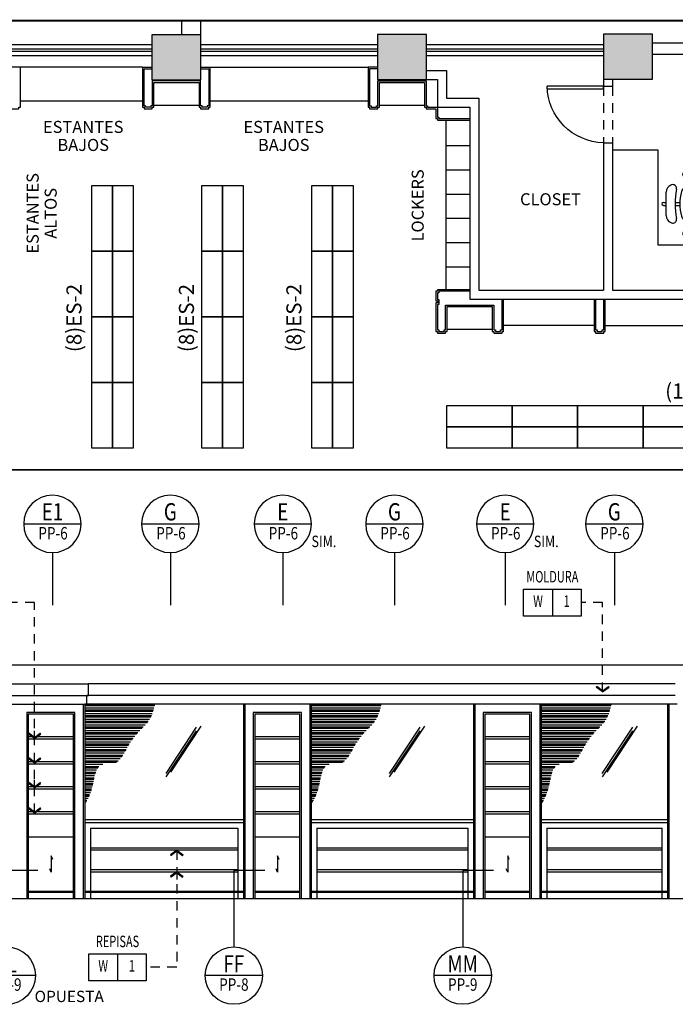
# Model space of a CAD drawing. Extents: x -417 to -14, y 6973 to 7071.
# Drawn here: x -333 to -324, y 7048 to 7061 of the extents above; entities that cross this region are included whole.
import ezdxf
from ezdxf.enums import TextEntityAlignment as Align

# ---------------------------------------------------------------- set-up
doc = ezdxf.new("R2010")
doc.units = 0
doc.header["$MEASUREMENT"] = 0
doc.linetypes.add('HIDDEN2', pattern=[0.1875, 0.125, -0.0625])
doc.layers.get('0').update_dxf_attribs({"linetype": 'CONTINUOUS'})
for name, color, linetype in [('8LINE', 8, 'CONTINUOUS'), ('ACO', 5, 'CONTINUOUS'), ('AWA', 1, 'CONTINUOUS'), ('awamw', 4, 'CONTINUOUS'), ('CLOUD', 1, 'CONTINUOUS'), ('FIN-LINE', 7, 'HIDDEN2'), ('FIN-REF', 2, 'CONTINUOUS'), ('ICLSE', 3, 'CONTINUOUS'), ('IDO', 5, 'CONTINUOUS'), ('IPXBORDER', 32, 'CONTINUOUS'), ('IPXLIBROS', 6, 'CONTINUOUS'), ('IPXNO', 7, 'CONTINUOUS'), ('IPXOFFICE', 152, 'CONTINUOUS'), ('IWA', 3, 'CONTINUOUS'), ('IWAHE', 2, 'HIDDEN2'), ('IWAMW', 2, 'CONTINUOUS'), ('IWANO', 2, 'CONTINUOUS'), ('LTAG', 3, 'CONTINUOUS'), ('MTEXT', 3, 'CONTINUOUS'), ('SLINE', 2, 'CONTINUOUS'), ('X-AWA', 1, 'CONTINUOUS')]:
    doc.layers.add(name, color=color, linetype=linetype)
doc.styles.add('DIM', font='SIMPLEX.SHX', dxfattribs={"width": 0.65})
doc.styles.add('FINTAG1', font='romand')
doc.styles.add('ROMANS', font='romans', dxfattribs={"width": 0.8, "height": 1})
doc.styles.add('SECTAG2', font='HELV.shx', dxfattribs={"width": 0.8})
doc.styles.add('SIMPLEX', font='SIMPLEX.SHX')
doc.dimstyles.new('1-10', dxfattribs={"dimscale": 0.05, "dimtxt": 2.5, "dimasz": 1.5, "dimexe": 1, "dimexo": 2, "dimgap": 1, "dimtad": 1, "dimdec": 4, "dimlfac": 200, "dimrnd": 10, "dimzin": 12, "dimdsep": 46, "dimtxsty": 'SIMPLEX', "dimblk": 'ARCHTICK', "dimcen": 0.09, "dimdle": 1, "dimclrd": 7, "dimclre": 7, "dimclrt": 2, "dimaunit": 1, "dimadec": 0, "dimazin": 0, "dimtfac": 0.8, "dimtdec": 4, "dimtix": 1, "dimtmove": 2, "dimatfit": 3, "dimldrblk": 'OBLIQUE', "dimfxl": 0, "dimtolj": 1, "dimtzin": 12, "dimarcsym": 0})

# ---------------------------------------------------------------- blocks, each defined once
blk = doc.blocks.new('IT-PS3$0$MC7')
at = {"color": 0}
for p, q in [((0.025, 0.025), (0.025, 1)), ((0.075, 0.025), (0.075, 1)), ((0.075, 0.025), (0.025, 0.025))]:
    blk.add_line(p, q, dxfattribs=at)
blk.add_arc((0, 0), 1, 1.4341, 88.5675, dxfattribs=at)
blk = doc.blocks.new('SILLA EJEC')
for p, q in [((-0.173, -0.027), (-0.237, 0.064)), ((-0.13, -0.019), (-0.204, 0.087)), ((0.13, -0.019), (0.204, 0.087)), ((0.173, -0.027), (0.237, 0.064)), ((-0.329, -0.207, -710.946), (-0.316, -0.363, -710.946)), ((-0.228, -0.207, -710.946), (-0.241, -0.363, -710.946)), ((0.228, -0.207, -710.946), (0.241, -0.363, -710.946)), ((0.329, -0.207, -710.946), (0.316, -0.363, -710.946)), ((-0.316, -0.363), (-0.405, -0.404)), ((0.316, -0.363), (0.405, -0.404)), ((-0.294, -0.397), (-0.389, -0.441)), ((-0.02, -0.543), (-0.02, -0.479)), ((0.02, -0.543), (0.02, -0.479)), ((0.294, -0.397), (0.389, -0.441)), ((0.156, -0.66, 0.505), (-0.156, -0.66, 0.505)), ((-0.02, -0.698), (-0.02, -0.66)), ((0.02, -0.698), (0.02, -0.66))]:
    blk.add_line(p, q)
for centre, radius, start, end in [((-0.221, 0.075), 0.02, 35, 215), ((0.221, 0.075), 0.02, 325, 145), ((0.331, -0.24), 0.581, 165.4747, 172.9688), ((-0.135, -0.119), 0.1, 106.245, 165.4747), ((0, -0.581), 0.581, 73.755, 106.245), ((0.135, -0.119), 0.1, 14.5253, 73.755), ((-0.331, -0.24), 0.581, 7.0312, 14.5253), ((-0.278, -0.207, -710.946), 0.0507, 351.2978, 188.7022), ((0.278, -0.207, -710.946), 0.0507, 351.2978, 188.7022), ((-0.278, -0.363, -710.946), 0.037, 180, 360), ((0.331, -0.24), 0.581, 190.6296, 194.5253), ((-0.135, -0.361), 0.1, 194.5253, 253.755), ((0.135, -0.361), 0.1, 286.245, 345.4747), ((-0.331, -0.24), 0.581, 345.4747, 349.3704), ((0.278, -0.363, -710.946), 0.037, 180, 0), ((-0.397, -0.422), 0.02, 114.6809, 294.6809), ((-0.205, -0.572), 0.05, 78.4088, 184.2721), ((0, 0.101), 0.581, 253.755, 286.245), ((0.205, -0.572), 0.05, 355.7279, 101.5912), ((0.397, -0.422), 0.02, 245.3191, 65.3191), ((-0.196, -0.572), 0.0591, 184.2721, 208.2234), ((-0.155, -0.559, 0.505), 0.102, 203.9369, 269.6354), ((0, 0.426), 0.969, 258.4088, 281.5912), ((0.155, -0.559, 0.505), 0.102, 270.3646, 336.0631), ((0.155, -0.559, 0.505), 0.102, 270.3646, 336.0631), ((0.196, -0.572), 0.0591, 331.7766, 355.7279), ((0, -0.698), 0.02, 180, 360)]:
    blk.add_arc(centre, radius, start, end)
blk = doc.blocks.new('STAG2A')
at = {"color": 1}
for p, q in [((15, 42.55), (-15, 42.55)), ((0, 27.55), (0, 0))]:
    blk.add_line(p, q, dxfattribs=at)
blk.add_circle((0, 42.55), 15, dxfattribs=at)
at = {"color": 2, "style": 'SECTAG2', "width": 0.8}
blk.add_attdef('SECTION', text='', height=9, dxfattribs=at).set_placement((0, 44.38), align=Align.CENTER)
at = {"color": 7, "style": 'SECTAG2', "width": 0.8}
blk.add_attdef('DWGNO.', text='', height=6.5, dxfattribs=at).set_placement((0.01, 34.42), align=Align.CENTER)
blk = doc.blocks.new('ARW1')
for p, q in [((-0.06, 0), (-1, 0)), ((-0.6, 0.85), (-0.71, 0.76)), ((-0.12, 0), (-0.71, 0.76)), ((-0.12, 0), (-0.71, -0.76)), ((-0.06, 0), (-0.67, 0.79)), ((-0.06, 0), (-0.67, -0.79)), ((0, 0), (-0.6, 0.85)), ((0, 0), (-0.6, -0.85)), ((-0.6, -0.85), (-0.71, -0.76))]:
    blk.add_line(p, q)
blk = doc.blocks.new('CBOX')
for p, q in [((-30, 14), (0, 14)), ((-30, 0), (-30, 14)), ((-15, 14), (-15, 0)), ((0, 14), (0, 0)), ((0, 0), (-30, 0))]:
    blk.add_line(p, q)
at = {"style": 'FINTAG1', "width": 0.7}
for tag, p in [('SURFACE', (-15, 19.77)), ('MAT', (-22.5, 7)), ('FIN', (-7.5, 7))]:
    blk.add_attdef(tag, text='', height=6, dxfattribs=at).set_placement(p, align=Align.MIDDLE)
blk = doc.blocks.new('STAG2B')
at = {"color": 1}
for p, q in [((0, 0), (0, -40.07)), ((0, 0), (16.17, 0)), ((15, -55.07), (-15, -55.07))]:
    blk.add_line(p, q, dxfattribs=at)
blk.add_circle((0, -55.07), 15, dxfattribs=at)
at = {"color": 2, "style": 'SECTAG2', "width": 0.8}
blk.add_attdef('SECTION', text='', height=9, dxfattribs=at).set_placement((0, -53.41), align=Align.CENTER)
at = {"color": 7, "style": 'SECTAG2', "width": 0.8}
blk.add_attdef('DWGNO.', text='', height=6.5, dxfattribs=at).set_placement((0.01, -63.01), align=Align.CENTER)

msp = doc.modelspace()

# ---------------------------------------------------------------- hatches: boundary and pattern name
h = msp.add_hatch(color=9)
h.paths.add_polyline_path([(-343.07751671, 7060.86439344), (-343.48428579, 7060.86376676), (-343.48428579, 7060.31376611), (-343.07666937, 7060.31439409)])
h.paths.add_polyline_path([(-339.83616895, 7060.46679896), (-339.83570313, 7060.8867987), (-340.25570287, 7060.88726452), (-340.25616869, 7060.46726478)])
h.paths.add_polyline_path([(-337.54895097, 7060.88426246), (-337.94943333, 7060.88470664), (-337.94990323, 7060.46103142), (-337.54942087, 7060.46058724)])
h.paths.add_polyline_path([(-336.73290818, 7060.29335703), (-336.73224273, 7060.89335666), (-337.38224233, 7060.89407757), (-337.38290778, 7060.29407794)])
h.paths.add_polyline_path([(-333.73966714, 7060.89796707), (-334.38966674, 7060.89868798), (-334.3903322, 7060.29868835), (-333.7403326, 7060.29796744)])
h.paths.add_polyline_path([(-330.7440992, 7060.90258209), (-331.3940988, 7060.90330301), (-331.39476425, 7060.30330337), (-330.74476465, 7060.30258246)])
h.paths.add_polyline_path([(-327.74853125, 7060.90719711), (-328.39853085, 7060.90791803), (-328.39919631, 7060.3079184), (-327.74919671, 7060.30719748)])
h.paths.add_polyline_path([(-324.74920027, 7060.31181932), (-324.74853481, 7060.91181895), (-325.39853441, 7060.91253987), (-325.39919987, 7060.31254024)])
h.paths.add_polyline_path([(-321.74853837, 7060.9164408), (-322.39853797, 7060.91716171), (-322.39920343, 7060.31716208), (-321.74920383, 7060.31644117)])
h.paths.add_polyline_path([(-319.18773045, 7058.65883539, 1), (-318.91773045, 7058.65883539, 1)])
h.paths.add_polyline_path([(-312.90773045, 7058.65883539, 1), (-313.17773045, 7058.65883539, 1)])
h.paths.add_polyline_path([(-312.90773045, 7055.66308405, 1), (-313.17773045, 7055.66308405, 1)])
h.paths.add_polyline_path([(-319.18773045, 7055.66308405, 1), (-318.91773045, 7055.66308405, 1)])
h.paths.add_polyline_path([(-310.40680764, 7060.86323679), (-310.4074731, 7060.26323716), (-309.7574735, 7060.26251624), (-309.75680804, 7060.86251587)])
h.paths.add_polyline_path([(-306.90523939, 7060.86730234), (-307.4068112, 7060.86785863), (-307.40747666, 7060.267859), (-307.03041472, 7060.2674408)])
at = {"layer": '8LINE'}
h = msp.add_hatch(dxfattribs=at)
h.set_pattern_fill('PLASTI', color=8, scale=0.3, style=0)
h.set_pattern_definition([(0, (69.72082, 53.29453), (0, 0.075), []), (0, (69.72082, 53.30391), (0, 0.075), []), (0, (69.72082, 53.31328), (0, 0.075), []), (0, (69.72082, 53.34141), (0, 0.075), [])])
edge = h.paths.add_edge_path()
edge.add_spline(control_points=[(-332.2861714, 7050.6848175), (-332.26173602, 7050.72968394), (-332.2080377, 7050.82828088), (-332.16670537, 7051.00144442), (-332.12345909, 7051.24814823), (-331.83449451, 7051.19315087), (-331.72458727, 7051.46923888), (-331.57726034, 7051.65166701), (-331.40503542, 7051.80925794), (-331.37161684, 7051.94803799), (-331.35192407, 7052.02981774)], knot_values=[0, 0, 0, 0, 0.1509945583, 0.3318203782, 0.5657553663, 0.7370054888, 1.0394935929, 1.3018928672, 1.4730781632, 1.7186820123, 1.7186820123, 1.7186820123, 1.7186820123], degree=3, periodic=0)
edge.add_line((-331.35192407, 7052.02981774), (-332.2861714, 7052.02981774))
edge.add_line((-332.2861714, 7052.02981774), (-332.2861714, 7050.6848175))
h = msp.add_hatch(dxfattribs=at)
h.set_pattern_fill('PLASTI', color=8, scale=0.3, style=0)
h.set_pattern_definition([(0, (72.72658, 53.29453), (0, 0.075), []), (0, (72.72658, 53.30391), (0, 0.075), []), (0, (72.72658, 53.31328), (0, 0.075), []), (0, (72.72658, 53.34141), (0, 0.075), [])])
edge = h.paths.add_edge_path()
edge.add_spline(control_points=[(-329.28041565, 7050.6848175), (-329.25598028, 7050.72968394), (-329.20228195, 7050.82828088), (-329.16094962, 7051.00144442), (-329.11770334, 7051.24814823), (-328.82873876, 7051.19315087), (-328.71883152, 7051.46923888), (-328.57150459, 7051.65166701), (-328.39927967, 7051.80925794), (-328.36586109, 7051.94803799), (-328.34616833, 7052.02981774)], knot_values=[0, 0, 0, 0, 0.1509945583, 0.3318203782, 0.5657553663, 0.7370054888, 1.0394935929, 1.3018928672, 1.4730781632, 1.7186820123, 1.7186820123, 1.7186820123, 1.7186820123], degree=3, periodic=0)
edge.add_line((-328.34616833, 7052.02981774), (-329.28041565, 7052.02981774))
edge.add_line((-329.28041565, 7052.02981774), (-329.28041565, 7050.6848175))
h = msp.add_hatch(dxfattribs=at)
h.set_pattern_fill('PLASTI', color=8, scale=0.3, style=0)
h.set_pattern_definition([(0, (75.781184, 53.29453), (0, 0.075), []), (0, (75.781184, 53.30391), (0, 0.075), []), (0, (75.781184, 53.31328), (0, 0.075), []), (0, (75.781184, 53.34141), (0, 0.075), [])])
edge = h.paths.add_edge_path()
edge.add_spline(control_points=[(-326.22580992, 7050.6848175), (-326.20137454, 7050.72968394), (-326.14767621, 7050.82828088), (-326.10634388, 7051.00144442), (-326.0630976, 7051.24814823), (-325.77413303, 7051.19315087), (-325.66422579, 7051.46923888), (-325.51689886, 7051.65166701), (-325.34467394, 7051.80925794), (-325.31125536, 7051.94803799), (-325.29156259, 7052.02981774)], knot_values=[0, 0, 0, 0, 0.1509945583, 0.3318203782, 0.5657553663, 0.7370054888, 1.0394935929, 1.3018928672, 1.4730781632, 1.7186820123, 1.7186820123, 1.7186820123, 1.7186820123], degree=3, periodic=0)
edge.add_line((-325.29156259, 7052.02981774), (-326.22580992, 7052.02981774))
edge.add_line((-326.22580992, 7052.02981774), (-326.22580992, 7050.6848175))

# ---------------------------------------------------------------- linework, layer by layer
for p, q in [((-324.44624443, 7052.13088398), (-332.2611714, 7052.13088398)), ((-329.43041565, 7051.58128182), (-330.03041565, 7051.58128182)), ((-329.43041565, 7051.55128182), (-330.03041565, 7051.55128182)), ((-326.37580992, 7051.58128182), (-326.97580992, 7051.58128182)), ((-326.37580992, 7051.55128182), (-326.97580992, 7051.55128182)), ((-329.43041565, 7051.24928177), (-330.03041565, 7051.24928177)), ((-329.43041565, 7051.21928177), (-330.03041565, 7051.21928177)), ((-326.37580992, 7051.24928177), (-326.97580992, 7051.24928177)), ((-326.37580992, 7051.21928177), (-326.97580992, 7051.21928177)), ((-329.43041565, 7050.91728172), (-330.03041565, 7050.91728172)), ((-329.43041565, 7050.88728172), (-330.03041565, 7050.88728172)), ((-326.37580992, 7050.91728172), (-326.97580992, 7050.91728172)), ((-326.37580992, 7050.88728172), (-326.97580992, 7050.88728172)), ((-329.43041565, 7050.58528167), (-330.03041565, 7050.58528167)), ((-329.43041565, 7050.55528167), (-330.03041565, 7050.55528167)), ((-326.37580992, 7050.58528167), (-326.97580992, 7050.58528167)), ((-326.37580992, 7050.55528167), (-326.97580992, 7050.55528167)), ((-332.2111714, 7050.10828187), (-330.25541565, 7050.10828187)), ((-329.20541565, 7050.10828187), (-327.20080992, 7050.10828187)), ((-326.15080992, 7050.10828187), (-324.62124443, 7050.10828187)), ((-332.2111714, 7050.07828187), (-330.25541565, 7050.07828187)), ((-329.20541565, 7050.07828187), (-327.20080992, 7050.07828187)), ((-326.15080992, 7050.07828187), (-324.62124443, 7050.07828187)), ((-332.2111714, 7049.81828187), (-330.25541565, 7049.81828187)), ((-332.2111714, 7049.78828187), (-330.25541565, 7049.78828187)), ((-329.20541565, 7049.81828187), (-327.20080992, 7049.81828187)), ((-329.20541565, 7049.78828187), (-327.20080992, 7049.78828187)), ((-326.15080992, 7049.81828187), (-324.62124443, 7049.81828187)), ((-326.15080992, 7049.78828187), (-324.62124443, 7049.78828187)), ((-333.0361714, 7049.53328187), (-332.4361714, 7049.53328187)), ((-332.2861714, 7049.53328187), (-330.18041565, 7049.53328187)), ((-330.03041565, 7049.53328187), (-329.43041565, 7049.53328187)), ((-329.28041565, 7049.53328187), (-327.12580992, 7049.53328187)), ((-326.97580992, 7049.53328187), (-326.37580992, 7049.53328187)), ((-326.22580992, 7049.53328187), (-324.54624443, 7049.53328187))]:
    msp.add_line(p, q)
for p, q in [((-332.3061714, 7052.01328187), (-332.3061714, 7049.43328187)), ((-330.16041565, 7052.01328187), (-330.16041565, 7049.43328187)), ((-329.30041565, 7052.01328187), (-329.30041565, 7049.43328187)), ((-327.10580992, 7052.01328187), (-327.10580992, 7049.43328187)), ((-326.24580992, 7052.01328187), (-326.24580992, 7049.43328187)), ((-324.52624443, 7049.43328187), (-324.52624443, 7052.01328187)), ((-331.20776344, 7051.09539153), (-330.80166949, 7051.708151)), ((-331.20735104, 7051.0483257), (-330.80125709, 7051.66108517)), ((-331.14557592, 7051.10936152), (-330.73948198, 7051.72212099)), ((-328.24020877, 7051.09539153), (-327.83411482, 7051.708151)), ((-328.23979637, 7051.0483257), (-327.83370243, 7051.66108517)), ((-328.17802126, 7051.10936152), (-327.77192731, 7051.72212099)), ((-325.4150535, 7051.09539153), (-325.00895955, 7051.708151)), ((-325.4146411, 7051.0483257), (-325.00854716, 7051.66108517)), ((-325.35286599, 7051.10936152), (-324.94677204, 7051.72212099)), ((-333.0361714, 7049.51828187), (-332.4361714, 7049.51828187)), ((-332.2861714, 7049.51828187), (-330.18041565, 7049.51828187)), ((-330.03041565, 7049.51828187), (-329.43041565, 7049.51828187)), ((-329.28041565, 7049.51828187), (-327.12580992, 7049.51828187)), ((-326.97580992, 7049.51828187), (-326.37580992, 7049.51828187)), ((-326.22580992, 7049.51828187), (-324.54624443, 7049.51828187))]:
    msp.add_line(p, q, dxfattribs=at)
for points in [[(-332.4161714, 7049.43328187), (-332.4161714, 7051.90328187), (-333.0561714, 7051.90328187), (-333.0561714, 7049.43328187)], [(-329.41041565, 7049.43328187), (-329.41041565, 7051.90328187), (-330.05041565, 7051.90328187), (-330.05041565, 7049.43328187)], [(-326.35580992, 7049.43328187), (-326.35580992, 7051.90328187), (-326.99580992, 7051.90328187), (-326.99580992, 7049.43328187)], [(-332.71104045, 7049.95057735), (-332.73128747, 7050.00259351), (-332.73128747, 7049.7823208), (-332.75178274, 7049.82704673)], [(-329.7052847, 7049.95057735), (-329.72553173, 7050.00259351), (-329.72553173, 7049.7823208), (-329.74602699, 7049.82704673)], [(-326.65067897, 7049.95057735), (-326.67092599, 7050.00259351), (-326.67092599, 7049.7823208), (-326.69142126, 7049.82704673)]]:
    msp.add_lwpolyline(points, dxfattribs=at)
at = {"layer": 'ACO'}
for points in [[(-331.39476425, 7060.30330337), (-330.74476465, 7060.30258246), (-330.7440992, 7060.90258209), (-331.3940988, 7060.90330301)], [(-331.39476425, 7060.30330337), (-330.74476465, 7060.30258246), (-330.7440992, 7060.90258209), (-331.3940988, 7060.90330301)], [(-331.39476425, 7060.30330337), (-330.74476465, 7060.30258246), (-330.7440992, 7060.90258209), (-331.3940988, 7060.90330301)], [(-331.39476425, 7060.30330337), (-330.74476465, 7060.30258246), (-330.7440992, 7060.90258209), (-331.3940988, 7060.90330301)], [(-331.39476425, 7060.30330337), (-330.74476465, 7060.30258246), (-330.7440992, 7060.90258209), (-331.3940988, 7060.90330301)], [(-331.39476425, 7060.30330337), (-330.74476465, 7060.30258246), (-330.7440992, 7060.90258209), (-331.3940988, 7060.90330301)], [(-328.39919631, 7060.3079184), (-327.74919671, 7060.30719748), (-327.74853125, 7060.90719711), (-328.39853085, 7060.90791803)], [(-328.39919631, 7060.3079184), (-327.74919671, 7060.30719748), (-327.74853125, 7060.90719711), (-328.39853085, 7060.90791803)], [(-328.39919631, 7060.3079184), (-327.74919671, 7060.30719748), (-327.74853125, 7060.90719711), (-328.39853085, 7060.90791803)], [(-328.39919631, 7060.3079184), (-327.74919671, 7060.30719748), (-327.74853125, 7060.90719711), (-328.39853085, 7060.90791803)], [(-328.39919631, 7060.3079184), (-327.74919671, 7060.30719748), (-327.74853125, 7060.90719711), (-328.39853085, 7060.90791803)], [(-328.39919631, 7060.3079184), (-327.74919671, 7060.30719748), (-327.74853125, 7060.90719711), (-328.39853085, 7060.90791803)], [(-325.39919987, 7060.31254024), (-324.74920027, 7060.31181932), (-324.74853481, 7060.91181895), (-325.39853441, 7060.91253987)], [(-325.39919987, 7060.31254024), (-324.74920027, 7060.31181932), (-324.74853481, 7060.91181895), (-325.39853441, 7060.91253987)], [(-325.39919987, 7060.31254024), (-324.74920027, 7060.31181932), (-324.74853481, 7060.91181895), (-325.39853441, 7060.91253987)], [(-325.39919987, 7060.31254024), (-324.74920027, 7060.31181932), (-324.74853481, 7060.91181895), (-325.39853441, 7060.91253987)], [(-325.39919987, 7060.31254024), (-324.74920027, 7060.31181932), (-324.74853481, 7060.91181895), (-325.39853441, 7060.91253987)], [(-325.39919987, 7060.31254024), (-324.74920027, 7060.31181932), (-324.74853481, 7060.91181895), (-325.39853441, 7060.91253987)]]:
    msp.add_lwpolyline(points, close=True, dxfattribs=at)
at = {"layer": 'AWA'}
for p, q in [((-322.39843909, 7060.79181912), (-324.74843681, 7060.79181912)), ((-322.39883655, 7060.64181912), (-324.74883427, 7060.64181912))]:
    msp.add_line(p, q, dxfattribs=at)
at = {"layer": 'awamw'}
for p, q in [((-331.39434482, 7060.68147564), (-333.73990725, 7060.68147564)), ((-331.39431155, 7060.71147564), (-333.73987398, 7060.71147564)), ((-331.39424501, 7060.77147564), (-333.73980743, 7060.77147564)), ((-328.39882943, 7060.68147564), (-330.74439865, 7060.68147564)), ((-328.39843198, 7060.77147564), (-330.74400119, 7060.77147564)), ((-328.39843198, 7060.71147564), (-330.74400119, 7060.71147564)), ((-325.39883299, 7060.68147564), (-327.74883071, 7060.68147564)), ((-325.39843553, 7060.77147564), (-327.74843325, 7060.77147564)), ((-325.39843553, 7060.71147564), (-327.74843325, 7060.71147564)), ((-331.39469751, 7060.62147564), (-333.82056245, 7060.62147564)), ((-331.39441137, 7060.62147564), (-333.7399738, 7060.62147564)), ((-328.41374501, 7060.62147564), (-330.74469888, 7060.62147564)), ((-328.39882943, 7060.62147564), (-330.74439865, 7060.62147564)), ((-325.39883299, 7060.62147564), (-327.74883071, 7060.62147564))]:
    msp.add_line(p, q, dxfattribs=at)
at = {"layer": 'CLOUD'}
msp.add_line((-342.7833813, 7049.43328187), (-323.94749489, 7049.43328187), dxfattribs=at)
at = {"layer": 'ICLSE', "color": 1}
msp.add_lwpolyline([(-324.04624443, 7052.53127709), (-342.13579169, 7052.53127709)], dxfattribs=at)
at = {"layer": 'IPXBORDER', "const_width": 0.02540012}
msp.add_lwpolyline([(-308.10499581, 7055.12657661), (-343.48428579, 7055.12657661), (-343.48428579, 7061.09047646), (-306.85866881, 7061.09047646)], dxfattribs=at)
at = {"layer": 'IPXLIBROS'}
for p, q in [((-331.51976445, 7060.47101523), (-333.1403273, 7060.4709779)), ((-330.61976445, 7060.47101523), (-328.52419651, 7060.47101523)), ((-331.51976445, 7060.02147564), (-333.1403273, 7060.02147564)), ((-331.36976445, 7059.96976476), (-330.76976445, 7059.96976476)), ((-328.52419651, 7060.02147564), (-330.61976445, 7060.02147564)), ((-328.37419651, 7059.96976476), (-327.77419651, 7059.96976476)), ((-327.49361508, 7059.76979616), (-327.49386851, 7057.51790652)), ((-327.49365321, 7059.43101713), (-327.17410744, 7059.43099022)), ((-327.49368941, 7059.10931861), (-327.17414364, 7059.1092917)), ((-327.49372562, 7058.78762009), (-327.17417985, 7058.78759318)), ((-327.49376182, 7058.46592157), (-327.17421605, 7058.46589466)), ((-327.49379802, 7058.14422305), (-327.17425226, 7058.14419614)), ((-327.49374253, 7057.82252453), (-327.17419676, 7057.82249762)), ((-325.52544456, 7057.04288448), (-326.72544599, 7057.04288432)), ((-325.37544169, 7057.04288448), (-324.17544027, 7057.04288432)), ((-327.4754508, 7056.99289936), (-326.8754508, 7056.99289936))]:
    msp.add_line(p, q, dxfattribs=at)
for points in [[(-332.19726191, 7058.8974025), (-332.19726191, 7058.0274025), (-331.91726191, 7058.0274025), (-331.91726191, 7058.8974025)], [(-331.91726191, 7058.8974025), (-331.91726191, 7058.0274025), (-331.63726191, 7058.0274025), (-331.63726191, 7058.8974025)], [(-330.73726191, 7058.8974025), (-330.73726191, 7058.0274025), (-330.45726191, 7058.0274025), (-330.45726191, 7058.8974025)], [(-330.45726191, 7058.8974025), (-330.45726191, 7058.0274025), (-330.17726191, 7058.0274025), (-330.17726191, 7058.8974025)], [(-329.27726191, 7058.8974025), (-329.27726191, 7058.0274025), (-328.99726191, 7058.0274025), (-328.99726191, 7058.8974025)], [(-328.99726191, 7058.8974025), (-328.99726191, 7058.0274025), (-328.71726191, 7058.0274025), (-328.71726191, 7058.8974025)], [(-332.19726191, 7058.0274025), (-332.19726191, 7057.1574025), (-331.91726191, 7057.1574025), (-331.91726191, 7058.0274025)], [(-331.91726191, 7058.0274025), (-331.91726191, 7057.1574025), (-331.63726191, 7057.1574025), (-331.63726191, 7058.0274025)], [(-330.73726191, 7058.0274025), (-330.73726191, 7057.1574025), (-330.45726191, 7057.1574025), (-330.45726191, 7058.0274025)], [(-330.45726191, 7058.0274025), (-330.45726191, 7057.1574025), (-330.17726191, 7057.1574025), (-330.17726191, 7058.0274025)], [(-329.27726191, 7058.0274025), (-329.27726191, 7057.1574025), (-328.99726191, 7057.1574025), (-328.99726191, 7058.0274025)], [(-328.99726191, 7058.0274025), (-328.99726191, 7057.1574025), (-328.71726191, 7057.1574025), (-328.71726191, 7058.0274025)], [(-332.19726191, 7057.1574025), (-332.19726191, 7056.2874025), (-331.91726191, 7056.2874025), (-331.91726191, 7057.1574025)], [(-331.91726191, 7057.1574025), (-331.91726191, 7056.2874025), (-331.63726191, 7056.2874025), (-331.63726191, 7057.1574025)], [(-330.73726191, 7057.1574025), (-330.73726191, 7056.2874025), (-330.45726191, 7056.2874025), (-330.45726191, 7057.1574025)], [(-330.45726191, 7057.1574025), (-330.45726191, 7056.2874025), (-330.17726191, 7056.2874025), (-330.17726191, 7057.1574025)], [(-329.27726191, 7057.1574025), (-329.27726191, 7056.2874025), (-328.99726191, 7056.2874025), (-328.99726191, 7057.1574025)], [(-328.99726191, 7057.1574025), (-328.99726191, 7056.2874025), (-328.71726191, 7056.2874025), (-328.71726191, 7057.1574025)], [(-332.19726191, 7056.2874025), (-332.19726191, 7055.4174025), (-331.91726191, 7055.4174025), (-331.91726191, 7056.2874025)], [(-331.91726191, 7056.2874025), (-331.91726191, 7055.4174025), (-331.63726191, 7055.4174025), (-331.63726191, 7056.2874025)], [(-330.73726191, 7056.2874025), (-330.73726191, 7055.4174025), (-330.45726191, 7055.4174025), (-330.45726191, 7056.2874025)], [(-330.45726191, 7056.2874025), (-330.45726191, 7055.4174025), (-330.17726191, 7055.4174025), (-330.17726191, 7056.2874025)], [(-329.27726191, 7056.2874025), (-329.27726191, 7055.4174025), (-328.99726191, 7055.4174025), (-328.99726191, 7056.2874025)], [(-328.99726191, 7056.2874025), (-328.99726191, 7055.4174025), (-328.71726191, 7055.4174025), (-328.71726191, 7056.2874025)], [(-326.61273045, 7055.9774025), (-327.48273045, 7055.9774025), (-327.48273045, 7055.6974025), (-326.61273045, 7055.6974025)], [(-325.74273045, 7055.9774025), (-326.61273045, 7055.9774025), (-326.61273045, 7055.6974025), (-325.74273045, 7055.6974025)], [(-324.87273045, 7055.9774025), (-325.74273045, 7055.9774025), (-325.74273045, 7055.6974025), (-324.87273045, 7055.6974025)], [(-324.00273045, 7055.9774025), (-324.87273045, 7055.9774025), (-324.87273045, 7055.6974025), (-324.00273045, 7055.6974025)], [(-326.61273045, 7055.6974025), (-327.48273045, 7055.6974025), (-327.48273045, 7055.4174025), (-326.61273045, 7055.4174025)], [(-325.74273045, 7055.6974025), (-326.61273045, 7055.6974025), (-326.61273045, 7055.4174025), (-325.74273045, 7055.4174025)], [(-324.87273045, 7055.6974025), (-325.74273045, 7055.6974025), (-325.74273045, 7055.4174025), (-324.87273045, 7055.4174025)], [(-324.00273045, 7055.6974025), (-324.87273045, 7055.6974025), (-324.87273045, 7055.4174025), (-324.00273045, 7055.4174025)]]:
    msp.add_lwpolyline(points, close=True, dxfattribs=at)
at = {"layer": 'IPXOFFICE'}
for p, q in [((-325.27919952, 7059.3748335), (-324.67916792, 7059.3748335)), ((-324.67916792, 7059.3748335), (-324.67919043, 7058.11290168)), ((-324.67919043, 7058.11290168), (-323.6791812, 7058.11289594))]:
    msp.add_line(p, q, dxfattribs=at)
at = {"layer": 'IWA'}
for p, q in [((-327.74919671, 7060.42719748), (-327.48419176, 7060.42719748)), ((-327.48419176, 7060.42719748), (-327.48419599, 7060.05976476)), ((-327.74919671, 7060.30719748), (-327.60419062, 7060.30719748)), ((-327.60419062, 7060.30719748), (-327.60419501, 7059.93976476)), ((-325.39919987, 7060.31254024), (-325.39920027, 7060.21862037)), ((-325.27919987, 7060.31253955), (-325.27920027, 7060.21862037)), ((-325.3993276, 7060.21862037), (-325.2791997, 7060.21862037)), ((-327.48419599, 7060.05976476), (-327.05416113, 7060.05976476)), ((-327.05416113, 7060.05976476), (-327.054204, 7057.51290051)), ((-327.60419501, 7059.93976476), (-327.17416015, 7059.93976476)), ((-327.17416015, 7059.93976476), (-327.17420419, 7057.39290049)), ((-325.3993489, 7059.46862027), (-325.27919935, 7059.46862032)), ((-325.39920457, 7059.46862027), (-325.39921593, 7057.51289102)), ((-325.27920457, 7059.46862032), (-325.27921593, 7057.51289033)), ((-327.054204, 7057.51290051), (-325.39931898, 7057.51289102)), ((-325.27921593, 7057.51289033), (-320.68454762, 7057.51286398)), ((-327.17420419, 7057.39290049), (-320.57543168, 7057.39286255)), ((-336.18892452, 7052.28328187), (-332.2361714, 7052.28328187)), ((-336.16392452, 7052.01328187), (-332.2611714, 7052.01328187)), ((-332.2861714, 7052.01328187), (-332.2861714, 7049.43328187)), ((-333.0361714, 7050.25328163), (-332.4361714, 7050.25328163))]:
    msp.add_line(p, q, dxfattribs=at)
for points in [[(-332.2611714, 7052.01328187), (-332.2611714, 7052.01328187), (-332.2611714, 7052.01328187), (-332.2611714, 7052.13088398), (-332.2361714, 7052.13088398), (-332.2361714, 7052.28328187)], [(-332.4361714, 7049.43328187), (-332.4361714, 7051.88328187), (-333.0361714, 7051.88328187), (-333.0361714, 7049.43328187)]]:
    msp.add_lwpolyline(points, dxfattribs=at)
at = {"layer": 'IWAHE'}
for p, q in [((-325.39930202, 7060.21862037), (-325.39930202, 7059.46862037)), ((-325.2791997, 7060.21862032), (-325.2791997, 7059.46862032))]:
    msp.add_line(p, q, dxfattribs=at)
at = {"layer": 'IWAMW'}
for points in [[(-333.74029203, 7059.77035769), (-333.31028647, 7059.77035769), (-333.31028647, 7059.79035769), (-333.29032667, 7059.79035769), (-333.29028647, 7059.91976476), (-333.16028647, 7059.91976476), (-333.16028647, 7059.93976476), (-333.14028647, 7059.93976476), (-333.14028647, 7060.4709779), (-333.74014035, 7060.4709779)], [(-331.3946633, 7060.46976476), (-331.51976445, 7060.46976476), (-331.51976445, 7059.93976476), (-331.49976445, 7059.93976476), (-331.49976445, 7059.91976476), (-331.38976445, 7059.91976476), (-331.38976445, 7059.93976476), (-331.36976445, 7059.93976476), (-331.36976445, 7060.26976476), (-330.76976445, 7060.26976476), (-330.76976445, 7059.93976476), (-330.74976445, 7059.93976476), (-330.74976445, 7059.91976476), (-330.63976445, 7059.91976476), (-330.63976445, 7059.93976476), (-330.61976445, 7059.93976476), (-330.61976445, 7060.46976476), (-330.7446629, 7060.46976476)], [(-330.7446629, 7060.44976476), (-330.63976445, 7060.44976476), (-330.63976445, 7059.95976476), (-330.63976445, 7059.95976476), (-330.65976445, 7059.95976476), (-330.65976445, 7059.93976476), (-330.72976445, 7059.93976476), (-330.72976445, 7059.95976476), (-330.74976445, 7059.95976476), (-330.74976445, 7060.28976476), (-331.38976445, 7060.28976476), (-331.38976445, 7059.95976476), (-331.40976445, 7059.95976476), (-331.40976445, 7059.93976476), (-331.47976445, 7059.93976476), (-331.47976445, 7059.95976476), (-331.49976445, 7059.95976476), (-331.49976445, 7060.44976476), (-331.39468548, 7060.44976476)], [(-328.39909535, 7060.47101523), (-328.52419651, 7060.47101523), (-328.52419651, 7059.93976476), (-328.50419651, 7059.93976476), (-328.50419651, 7059.91976476), (-328.39419651, 7059.91976476), (-328.39419651, 7059.93976476), (-328.37419651, 7059.93976476), (-328.37419651, 7060.26976476), (-327.77419651, 7060.26976476), (-327.77419651, 7059.93976476), (-327.75419651, 7059.93976476), (-327.75419651, 7059.91976476), (-327.62419651, 7059.91976476), (-327.62419651, 7059.78976476), (-327.60419651, 7059.78976476), (-327.60419651, 7059.76976476), (-327.17416253, 7059.76976476)], [(-328.39909535, 7060.45101523), (-328.50419651, 7060.45101523), (-328.50419651, 7059.95976476), (-328.48419651, 7059.95976476), (-328.48419651, 7059.93976476), (-328.41419651, 7059.93976476), (-328.41419651, 7059.95976476), (-328.39419651, 7059.95976476), (-328.39419651, 7060.28976476), (-327.75419651, 7060.28976476), (-327.75419651, 7059.95976476), (-327.73419651, 7059.95976476), (-327.73419651, 7059.93976476), (-327.60419651, 7059.93976476), (-327.60419651, 7059.80976476), (-327.58419651, 7059.80976476), (-327.58419651, 7059.78976476), (-327.17416253, 7059.78976476)], [(-327.174202, 7057.51789965), (-327.60544697, 7057.51789965), (-327.60544697, 7057.49789965), (-327.62544697, 7057.49789965), (-327.62544697, 7057.36789965), (-327.60544697, 7057.36789965), (-327.60544697, 7057.34289965), (-327.62544697, 7057.34289965), (-327.62544697, 7056.96289965), (-327.60544697, 7056.96289965), (-327.60544697, 7056.94289965), (-327.49544697, 7056.94289965), (-327.49544697, 7056.96289965), (-327.47544697, 7056.96289965), (-327.47544697, 7057.29289965), (-326.87544697, 7057.29289965), (-326.87544697, 7056.96289965), (-326.85544697, 7056.96289965), (-326.85544697, 7056.94289965), (-326.74544697, 7056.94289965), (-326.74544697, 7056.96289965), (-326.72544697, 7056.96289965), (-326.72544697, 7057.39289965)], [(-327.174202, 7057.49789965), (-327.58544697, 7057.49789965), (-327.58544697, 7057.47789965), (-327.60544697, 7057.47789965), (-327.60544697, 7057.38789965), (-327.58544697, 7057.38789965), (-327.58544697, 7057.32289965), (-327.60544697, 7057.32289965), (-327.60544697, 7056.98289965), (-327.58544697, 7056.98289965), (-327.58544697, 7056.96289965), (-327.51544697, 7056.96289965), (-327.51544697, 7056.98289965), (-327.49544697, 7056.98289965), (-327.49544697, 7057.31289965), (-326.85544697, 7057.31289965), (-326.85544697, 7056.98289965), (-326.83544697, 7056.98289965), (-326.83544697, 7056.96289965), (-326.76544697, 7056.96289965), (-326.76544697, 7056.98289965), (-326.74544697, 7056.98289965), (-326.74544697, 7057.39289965)], [(-325.52544456, 7057.39287583), (-325.52544456, 7056.96287583), (-325.50544456, 7056.96287583), (-325.50544456, 7056.94287583), (-325.39544456, 7056.94287583), (-325.39544456, 7056.96287583), (-325.37544456, 7056.96287583), (-325.37544456, 7057.39287583)], [(-325.50544456, 7057.39287583), (-325.50544456, 7056.98287583), (-325.48544456, 7056.98287583), (-325.48544456, 7056.96287583), (-325.41544456, 7056.96287583), (-325.41544456, 7056.98287583), (-325.39544456, 7056.98287583), (-325.39544456, 7057.39287583)]]:
    msp.add_lwpolyline(points, dxfattribs=at)
at = {"layer": 'SLINE'}
for p, q in [((-324.44624443, 7052.28328187), (-332.2361714, 7052.28328187)), ((-336.16392452, 7052.13088398), (-332.2611714, 7052.13088398)), ((-324.42124443, 7052.01328187), (-332.2861714, 7052.01328187)), ((-330.18041565, 7052.01328187), (-330.18041565, 7049.43328187)), ((-329.28041565, 7052.01328187), (-329.28041565, 7049.43328187)), ((-327.12580992, 7052.01328187), (-327.12580992, 7049.43328187)), ((-326.22580992, 7052.01328187), (-326.22580992, 7049.43328187)), ((-324.54624443, 7049.43328187), (-324.54624443, 7052.01328187)), ((-332.4361714, 7051.58128182), (-333.0361714, 7051.58128182)), ((-332.4361714, 7051.55128182), (-333.0361714, 7051.55128182)), ((-332.4361714, 7051.24928177), (-333.0361714, 7051.24928177)), ((-332.4361714, 7051.21928177), (-333.0361714, 7051.21928177)), ((-332.4361714, 7050.91728172), (-333.0361714, 7050.91728172)), ((-332.4361714, 7050.88728172), (-333.0361714, 7050.88728172)), ((-332.4361714, 7050.58528167), (-333.0361714, 7050.58528167)), ((-332.4361714, 7050.55528167), (-333.0361714, 7050.55528167)), ((-332.2861714, 7050.48328187), (-330.18041565, 7050.48328187)), ((-329.28041565, 7050.48328187), (-327.12580992, 7050.48328187)), ((-326.22580992, 7050.48328187), (-324.54624443, 7050.48328187)), ((-332.2861714, 7050.44328187), (-330.18041565, 7050.44328187)), ((-332.2111714, 7050.36828187), (-332.2111714, 7049.43328163)), ((-332.2111714, 7050.36828187), (-330.25541565, 7050.36828187)), ((-330.25541565, 7050.36828187), (-330.25541565, 7049.43328187)), ((-329.28041565, 7050.44328187), (-327.12580992, 7050.44328187)), ((-329.20541565, 7050.36828187), (-329.20541565, 7049.43328163)), ((-329.20541565, 7050.36828187), (-327.20080992, 7050.36828187)), ((-327.20080992, 7050.36828187), (-327.20080992, 7049.43328187)), ((-326.22580992, 7050.44328187), (-324.54624443, 7050.44328187)), ((-326.15080992, 7050.36828187), (-326.15080992, 7049.43328163)), ((-326.15080992, 7050.36828187), (-324.62124443, 7050.36828187)), ((-324.62124443, 7049.43328187), (-324.62124443, 7050.36828187)), ((-330.03041565, 7050.25328163), (-329.43041565, 7050.25328163)), ((-326.97580992, 7050.25328163), (-326.37580992, 7050.25328163))]:
    msp.add_line(p, q, dxfattribs=at)
for points in [[(-329.43041565, 7049.43328187), (-329.43041565, 7051.88328187), (-330.03041565, 7051.88328187), (-330.03041565, 7049.43328187)], [(-326.37580992, 7049.43328187), (-326.37580992, 7051.88328187), (-326.97580992, 7051.88328187), (-326.97580992, 7049.43328187)]]:
    msp.add_lwpolyline(points, dxfattribs=at)
at = {"layer": 'X-AWA'}
for p, q in [((-330.9989874, 7060.90258209), (-330.9989874, 7061.09047646)), ((-330.7440992, 7060.90258209), (-330.7440992, 7061.09047646))]:
    msp.add_line(p, q, dxfattribs=at)

# ---------------------------------------------------------------- block references
at = {"layer": 'FIN-LINE', "xscale": 0.1, "yscale": 0.1, "zscale": 0.1}
for p, rotation in [((-332.95376314, 7051.55945525), 270), ((-332.95376314, 7051.23169316), 270), ((-332.95376314, 7050.90442864), 270), ((-331.06530985, 7049.78694254), 90.00000000000458)]:
    msp.add_blockref('ARW1', p, dxfattribs=dict(at, rotation=rotation))
at = {"layer": 'FIN-REF', "xscale": 0.02540012176814344, "yscale": 0.02540012176814344, "zscale": 0.02540012176818}
for p, values in [((-325.69750352, 7053.1848322), {'SURFACE': 'MOLDURA', 'MAT': 'W', 'FIN': '1'}), ((-331.47057175, 7048.34231945), {'SURFACE': 'REPISAS', 'MAT': 'W', 'FIN': '1'})]:
    msp.add_blockref('CBOX', p, dxfattribs=at).add_auto_attribs(values)
at = {"layer": 'IDO', "xscale": -0.7694780874726348, "yscale": 0.7694780874726348, "zscale": 0.7694780874729752, "rotation": 90.00000000000423}
msp.add_blockref('IT-PS3$0$MC7', (-325.38009064, 7060.23785732), dxfattribs=at)
at = {"layer": 'IPXOFFICE', "rotation": 270}
msp.add_blockref('SILLA EJEC', (-323.90704368, 7058.6579088, 1422.25982173), dxfattribs=at)
at = {"layer": 'LTAG'}
ref = msp.add_blockref('STAG2A', (-332.71559199, 7053.32744583), dxfattribs=dict(at, xscale=-0.02540012176814344, yscale=0.02540012176814344, zscale=0.02540012176818))
ref.add_attrib('SECTION', 'E1', dxfattribs={"layer": '0', "color": 2, "height": 0.228601096, "style": 'SECTAG2', "width": 0.8}).set_placement((-332.71560571, 7054.45461218), align=Align.CENTER)
ref.add_attrib('DWGNO.', 'PP-6', dxfattribs={"layer": '0', "color": 7, "height": 0.165100791, "style": 'SECTAG2', "width": 0.8}).set_placement((-332.70786346, 7054.20167478), align=Align.CENTER)
ref = msp.add_blockref('STAG2A', (-331.15009029, 7053.32744583), dxfattribs=dict(at, xscale=-0.02540012176814344, yscale=0.02540012176814344, zscale=0.02540012176818))
ref.add_attrib('SECTION', 'G', dxfattribs={"layer": '0', "color": 2, "height": 0.2286011, "style": 'SECTAG2', "width": 0.8}).set_placement((-331.15010401, 7054.45461218), align=Align.CENTER)
ref.add_attrib('DWGNO.', 'PP-6', dxfattribs={"layer": '0', "color": 7, "height": 0.165100791, "style": 'SECTAG2', "width": 0.8}).set_placement((-331.14236176, 7054.20167478), align=Align.CENTER)
ref = msp.add_blockref('STAG2A', (-329.65731229, 7053.32744583), dxfattribs=dict(at, xscale=-0.02540012176814344, yscale=0.02540012176814344, zscale=0.02540012176818))
ref.add_attrib('SECTION', 'E', dxfattribs={"layer": '0', "color": 2, "height": 0.2286011, "style": 'SECTAG2', "width": 0.8}).set_placement((-329.65732601, 7054.45461218), align=Align.CENTER)
ref.add_attrib('DWGNO.', 'PP-6', dxfattribs={"layer": '0', "color": 7, "height": 0.165100791, "style": 'SECTAG2', "width": 0.8}).set_placement((-329.64958376, 7054.20167478), align=Align.CENTER)
ref = msp.add_blockref('STAG2A', (-328.17514202, 7053.32744583), dxfattribs=dict(at, xscale=-0.02540012176814344, yscale=0.02540012176814344, zscale=0.02540012176818))
ref.add_attrib('SECTION', 'G', dxfattribs={"layer": '0', "color": 2, "height": 0.2286011, "style": 'SECTAG2', "width": 0.8}).set_placement((-328.17515575, 7054.45461218), align=Align.CENTER)
ref.add_attrib('DWGNO.', 'PP-6', dxfattribs={"layer": '0', "color": 7, "height": 0.165100791, "style": 'SECTAG2', "width": 0.8}).set_placement((-328.16741349, 7054.20167478), align=Align.CENTER)
ref = msp.add_blockref('STAG2A', (-326.7052422, 7053.32744583), dxfattribs=dict(at, xscale=-0.02540012176814344, yscale=0.02540012176814344, zscale=0.02540012176818))
ref.add_attrib('SECTION', 'E', dxfattribs={"layer": '0', "color": 2, "height": 0.2286011, "style": 'SECTAG2', "width": 0.8}).set_placement((-326.70525593, 7054.45461218), align=Align.CENTER)
ref.add_attrib('DWGNO.', 'PP-6', dxfattribs={"layer": '0', "color": 7, "height": 0.165100791, "style": 'SECTAG2', "width": 0.8}).set_placement((-326.69751367, 7054.20167478), align=Align.CENTER)
ref = msp.add_blockref('STAG2A', (-325.25556142, 7053.32744583), dxfattribs=dict(at, xscale=-0.02540012176814344, yscale=0.02540012176814344, zscale=0.02540012176818))
ref.add_attrib('SECTION', 'G', dxfattribs={"layer": '0', "color": 2, "height": 0.2286011, "style": 'SECTAG2', "width": 0.8}).set_placement((-325.25557515, 7054.45461218), align=Align.CENTER)
ref.add_attrib('DWGNO.', 'PP-6', dxfattribs={"layer": '0', "color": 7, "height": 0.165100791, "style": 'SECTAG2', "width": 0.8}).set_placement((-325.24783289, 7054.20167478), align=Align.CENTER)
at = {"layer": 'LTAG', "xscale": 0.02540012176814344, "yscale": 0.02540012176814344, "zscale": 0.02540012176818}
for p, values in [((-333.32158842, 7049.80888822), {'SECTION': 'LL', 'DWGNO.': 'PP-9'}), ((-330.3071084, 7049.80888822), {'SECTION': 'FF', 'DWGNO.': 'PP-8'}), ((-327.26881701, 7049.80888822), {'SECTION': 'MM', 'DWGNO.': 'PP-9'})]:
    msp.add_blockref('STAG2B', p, dxfattribs=at).add_auto_attribs(values)

# ---------------------------------------------------------------- texts
at = {"layer": 'IPXNO', "color": 7, "style": 'ROMANS'}
for s, p in [('ESTANTES', (-332.30691832, 7059.6790978)), ('ESTANTES', (-329.6449787, 7059.6790978)), ('BAJOS', (-332.30691832, 7059.43999588)), ('BAJOS', (-329.6449787, 7059.43999588)), ('CLOSET', (-326.10298833, 7058.7187048))]:
    msp.add_text(s, height=0.16, dxfattribs=at).set_placement(p, align=Align.MIDDLE_CENTER)
for s, p in [('LOCKERS', (-327.86633918, 7058.63748108)), ('ESTANTES', (-332.97810766, 7058.53222758)), ('ALTOS', (-332.73900575, 7058.53222758))]:
    msp.add_text(s, height=0.16, rotation=90, dxfattribs=at).set_placement(p, align=Align.MIDDLE_CENTER)
for p in [(-332.32966184, 7057.1417315), (-330.8363434, 7057.1417315), (-329.40966184, 7057.1417315)]:
    msp.add_text('(8)ES-2', height=0.2, rotation=90, dxfattribs=at).set_placement(p, align=Align.CENTER)
msp.add_text('(16)ES-1', height=0.2, dxfattribs=at).set_placement((-324.05235245, 7056.07253047), align=Align.CENTER)
at = {"layer": 'IWANO', "color": 7, "insert": (-332.95225931, 7048.20869737), "char_height": 0.15, "width": 0.6725350597, "attachment_point": 1, "style": 'DIM'}
msp.add_mtext('OPUESTA', dxfattribs=at)
at = {"layer": 'MTEXT', "color": 0, "style": 'SIMPLEX', "width": 0.8}
for p in [(-329.11179484, 7054.17568133), (-326.15972475, 7054.17568133)]:
    msp.add_text('SIM.', height=0.152400731, dxfattribs=at).set_placement(p, align=Align.MIDDLE_CENTER)

# ---------------------------------------------------------------- leaders
at = {"layer": 'FIN-LINE'}
for points in [[(-332.95376314, 7050.56884562), (-332.95376314, 7053.36263306), (-333.35371346, 7053.36263306)], [(-325.41061552, 7052.17837925), (-325.41061552, 7053.36263306), (-325.69750352, 7053.36263306)], [(-331.06530985, 7050.07388997), (-331.06530985, 7048.5201203), (-331.47057175, 7048.5201203)]]:
    msp.add_leader(points, dimstyle='1-10', override={"dimscale": 1, "dimasz": 0.1, "dimtad": 0, "dimldrblk": 'ARW1'}, dxfattribs=at)

doc.saveas('drawing.dxf')
